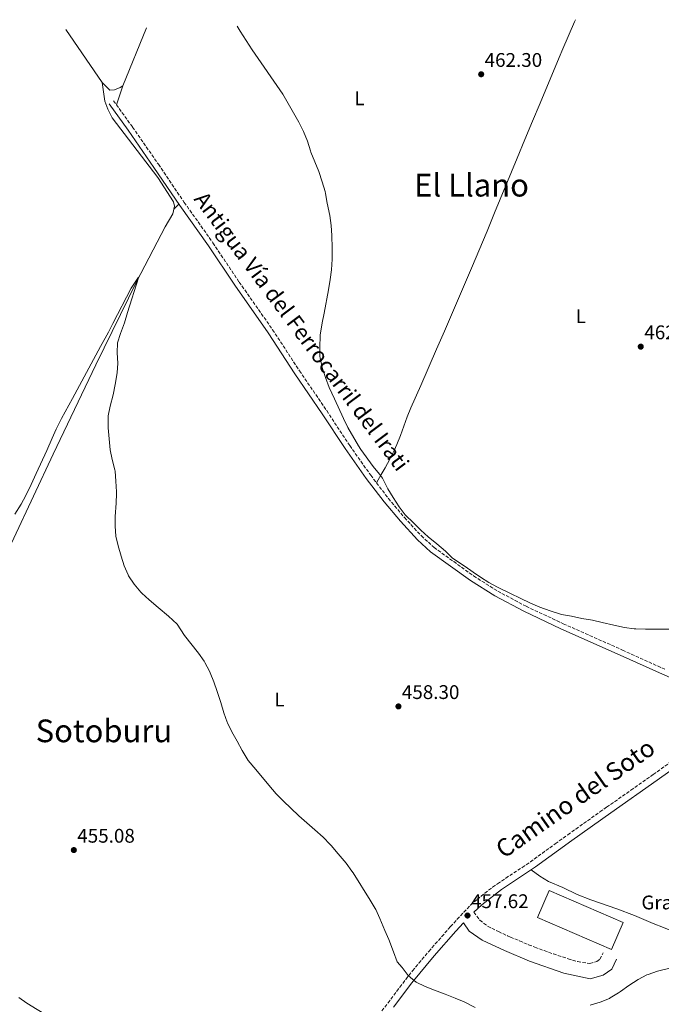
# Model space of a CAD drawing. Units: metres. Extents: x 631283 to 634737, y 4731993 to 4734372.
# Drawn here: x 633276 to 633601, y 4733852 to 4734351 of the extents above; entities that cross this region are included whole.
import ezdxf
from ezdxf.enums import TextEntityAlignment as Align

# ---------------------------------------------------------------- set-up
doc = ezdxf.new("R2010")
doc.units = ezdxf.units.M
doc.header["$MEASUREMENT"] = 0
doc.linetypes.add('DGN Style 3', pattern=[2.435890702152634, 1.739921930109024, -0.6959687720436097])
for name, color, linetype, lineweight in [('Acequia sin especificar', 4, 'Continuous', 0), ('Camino', 7, 'DGN Style 3', 0), ('Cota de punto acotado terreno', 7, 'Continuous', 0), ('Curva de nivel intermedia', 30, 'Continuous', 0), ('destino de construcciones', 7, 'Continuous', 0), ('Edificio', 1, 'Continuous', 13), ('Etiqueta de uso rústico', 92, 'Continuous', 0), ('Línea de cambio de uso (parcela vista)', 92, 'Continuous', 0), ('Margen derecho', 7, 'Continuous', 0), ('Punto acotado terreno (símbolo)', 7, 'Continuous', 0), ('Texto de Pista sin pavimentar', 7, 'Continuous', 0), ('Texto de Área (paraje) menor', 7, 'Continuous', 0)]:
    doc.layers.add(name, color=color, linetype=linetype, lineweight=lineweight)
doc.styles.add('Style-Arial', font='arial.ttf')

# ---------------------------------------------------------------- blocks, each defined once
blk = doc.blocks.new('5PATER')
at = {"layer": 'Punto acotado terreno (símbolo)', "linetype": 'Continuous', "lineweight": 0}
h = blk.add_hatch(color=51, dxfattribs=at)
edge = h.paths.add_edge_path()
edge.add_ellipse((0, 0), major_axis=(-0.1095731443231308, -0.1110710700762829), ratio=0.9994222409660317, start_angle=0, end_angle=360)

msp = doc.modelspace()

# ---------------------------------------------------------------- linework, layer by layer
at = {"layer": 'Acequia sin especificar', "color": 4, "linetype": 'Continuous', "lineweight": 0, "extrusion": (-0.004666669770894848, 0.006836328636593511, 0.9999657428152338), "elevation": 29867.64537804323, "flags": 128}
msp.add_lwpolyline([(633313.4099044605, 4734225.044178249), (633295.018844688, 4734251.984807797)], dxfattribs=at)
at = {"layer": 'Acequia sin especificar', "color": 4, "linetype": 'Continuous', "lineweight": 0, "extrusion": (-0.01064964491723414, -0.02595187556985464, 0.9996064651739422), "elevation": -129152.4385019341, "flags": 128}
msp.add_lwpolyline([(-1211419.182277479, 4618542.92246176), (-1211419.18227748, 4618511.195670242)], dxfattribs=at)
at = {"layer": 'Acequia sin especificar', "color": 4, "linetype": 'Continuous', "lineweight": 0}
for points in [[(633318.1699999999, 4734318.600000001, 457.7899999999936), (633319.3799999999, 4734309.17, 456.25), (633320.9500000002, 4734305.25, 456.25), (633323.1399999997, 4734300.75, 456.25), (633346.2599999999, 4734270.539999999, 456.3399999999965), (633354.2599999999, 4734258.189999999, 456.25), (633354.7800000003, 4734255.980000001, 456.1699999999983), (633353.8899999997, 4734252.07, 456.0800000000018), (633350.0499999998, 4734245.600000001, 456), (633335.6600000003, 4734217.949999999, 455.3999999999942), (633314.9100000003, 4734175.65, 454.4600000000065), (633293.3399999999, 4734130.27, 454.0399999999936), (633273.4100000003, 4734087.789999999, 453.7799999999989), (633254.6399999997, 4734047.92, 453.5299999999989), (633231.6200000001, 4733999.27, 453.1000000000058), (633213.2199999997, 4733963.83, 452.6699999999983), (633203.6699999999, 4733943.99, 452.1600000000035), (633202.5499999998, 4733936.100000001, 452.25)], [(633318.1699999999, 4734318.600000001, 457.7899999999936), (633321.9199999999, 4734314.82, 457.0399999999936), (633324.3099999997, 4734315.02, 456.8699999999953), (633327.2100000001, 4734316.230000001, 456.8699999999953), (633328.4900000002, 4734316.980000001, 456.8699999999953)]]:
    msp.add_polyline3d(points, dxfattribs=at)
at = {"layer": 'Camino', "color": 7, "linetype": 'DGN Style 3', "lineweight": 0}
for points in [[(633323.8700000001, 4734309.420000001, 457.9900000000054), (633333.5100000005, 4734296.050000001, 457.9900000000054), (633346.6000000021, 4734277.230000001, 457.3999999999942), (633359.6599999998, 4734257.949999999, 457.479999999996), (633374.2100000009, 4734237.41, 457.479999999996), (633387.4999999991, 4734217.570000002, 457.8200000000071), (633404.3999999971, 4734193.430000001, 458.0800000000018), (633418.0300000015, 4734172.600000001, 458.3399999999967), (633431.8099999992, 4734152.400000002, 458.5899999999966), (633443.4899999981, 4734134.710000001, 458.929999999993), (633454.1000000007, 4734119.690000001, 459.1900000000023), (633463.059999997, 4734107.910000001, 459.1000000000058), (633471.1599999996, 4734098.210000004, 459.2700000000041), (633479.7299999993, 4734088.980000001, 459.699999999997), (633486.1399999999, 4734083.070000002, 459.8699999999953), (633496.1000000021, 4734075.930000001, 459.9499999999972), (633506.1999999983, 4734068.630000002, 459.7799999999989), (633518.3799999978, 4734060.949999999, 459.699999999997), (633532.7999999992, 4734053.260000001, 459.6100000000006), (633551.6000000016, 4734044.440000001, 459.4400000000026), (633581.6000000022, 4734031.080000001, 459.1000000000058), (633603.0399999976, 4734021.36, 459.1900000000023)], [(633497.8399999987, 4733894.680000002, 457.5200000000041), (633501.1600000003, 4733898.290000001, 457.6399999999995), (633504.6900000018, 4733901.82, 457.8899999999995), (633507.9799999997, 4733904.740000002, 458.0700000000069), (633511.850000001, 4733907.910000001, 458.1499999999942), (633515.8299999975, 4733910.930000001, 458.2100000000063), (633518.2999999997, 4733912.690000001, 458.2400000000054), (633522.4400000013, 4733915.480000001, 458.2799999999989), (633530.8199999988, 4733920.960000004, 458.3600000000007), (633534.9400000006, 4733923.780000002, 458.3999999999942), (633547.5699999993, 4733932.970000003, 458.5200000000041), (633553.8700000002, 4733937.51, 458.5800000000017), (633557.9400000006, 4733940.400000002, 458.6900000000024), (633570.1700000014, 4733949.07, 459.3399999999966), (633573.5599999977, 4733951.470000001, 459.4299999999931), (633585.8400000001, 4733960.08, 459.550000000003), (633597.1400000011, 4733968.030000002, 459.600000000006), (633618.600000001, 4733983.380000002, 459.600000000006), (633622.6800000003, 4733986.279999999, 459.5700000000071), (633638.9999999994, 4733997.83, 459.2799999999988), (633642.1199999996, 4734000.050000002, 459.2599999999948), (633643.1299999978, 4734000.780000002, 459.2599999999948)], [(633506.3599999992, 4733898.28, 457.7899999999936), (633509.2899999997, 4733894.16, 456.850000000006), (633513.2800000015, 4733891.199999999, 456.3399999999965), (633518.7800000003, 4733888.440000001, 455.8500000000058), (633523.2899999986, 4733886.320000002, 455.5399999999937), (633524.8299999986, 4733885.650000001, 455.4900000000054), (633529.4299999987, 4733883.690000001, 455.4799999999959), (633534.0500000009, 4733881.790000001, 455.5500000000029), (633537.2199999981, 4733880.540000002, 455.5700000000069), (633541.8899999997, 4733878.78, 455.5599999999978), (633546.5900000003, 4733877.140000002, 455.5200000000042), (633554.010000001, 4733874.67, 455.3999999999943), (633558.8599999992, 4733873.279999999, 455.050000000003), (633563.7499999999, 4733872.380000001, 454.6600000000035), (633564.989999998, 4733872.250000001, 454.6399999999994), (633568.5799999977, 4733873.260000002, 454.6399999999994), (633570.1900000017, 4733874.400000001, 454.6399999999994), (633571.7899999997, 4733877.689999999, 455.4900000000054)], [(633459.7100000011, 4733848.260000001, 454.429999999993), (633462.8500000016, 4733852.270000001, 454.6600000000035), (633468.8299999983, 4733860.270000001, 455.0399999999936), (633471.8599999992, 4733864.24, 455.2400000000054), (633475.2899999979, 4733868.529999999, 455.4600000000065), (633478.4599999997, 4733872.400000001, 455.6699999999983), (633483.5200000001, 4733878.380000004, 456.0200000000041), (633486.7800000013, 4733882.15, 456.3800000000048), (633490.0599999981, 4733885.900000001, 456.8699999999955), (633493.3500000006, 4733889.640000001, 457.2899999999937), (633494.5100000005, 4733890.960000002, 457.3899999999994), (633497.8399999987, 4733894.680000002, 457.5200000000041)]]:
    msp.add_polyline3d(points, dxfattribs=at)
at = {"layer": 'Curva de nivel intermedia', "color": 30, "linetype": 'Continuous', "lineweight": 0, "flags": 128}
for points, elevation in [([(633386.510000001, 4734347.210000002), (633387.9500000007, 4734344.65), (633394.0100000001, 4734335.180000001), (633409.5600000003, 4734312.710000002), (633417.740000001, 4734298.619999998), (633420.0900000002, 4734293.849999999), (633422.0700000006, 4734288.890000002), (633423.5500000003, 4734284.11), (633423.8200000008, 4734283.380000002), (633427.8200000017, 4734273.63), (633429.5700000018, 4734268.34), (633430.9500000009, 4734263.529999998), (633431.2200000014, 4734262.399999999), (633432.0199999993, 4734257.46), (633433.3100000012, 4734251.329999999), (633434.1400000006, 4734246.15), (633434.4500000012, 4734241.159999999), (633434.5400000006, 4734234.689999998), (633434.5499999997, 4734229.189999999), (633434.2800000013, 4734223.789999999), (633433.6399999999, 4734218.829999999), (633432.7800000015, 4734213.560000001), (633430.4500000002, 4734201.8), (633429.5200000005, 4734196.890000002), (633429.3200000015, 4734195.74), (633428.5500000003, 4734190.8), (633428.4499999997, 4734189.91), (633428.3, 4734184.91), (633428.3700000015, 4734179.779999998), (633428.4200000007, 4734179.159999999), (633429.4400000023, 4734174.269999999), (633431.2000000012, 4734169.139999999), (633433.1300000002, 4734164.140000002), (633435.8100000002, 4734158.449999998), (633440.3000000007, 4734148.37), (633442.5200000004, 4734143.88), (633447.9000000004, 4734134.61), (633449.1100000017, 4734132.730000001), (633455.3400000012, 4734124.069999998), (633458.5199999998, 4734120.2), (633460.0400000019, 4734118.179999999), (633462.3000000016, 4734113.720000001), (633462.8400000003, 4734112.73), (633465.440000002, 4734108.470000001), (633468.5199999998, 4734103.640000001), (633471.5799999998, 4734099.679999999), (633475.6800000013, 4734095.630000001), (633479.4500000001, 4734091.819999999), (633483.1600000003, 4734088.469999999), (633487.5400000013, 4734084.96), (633491.9600000002, 4734081.149999999), (633495.4900000017, 4734077.609999998), (633501.9500000015, 4734073.480000001), (633506.0100000005, 4734070.560000001), (633509.7099999997, 4734067.98), (633513.9600000011, 4734065.349999999), (633518.350000001, 4734062.949999998), (633524.8300000008, 4734059.779999998), (633529.6900000002, 4734057.34), (633535.0400000011, 4734054.779999998), (633539.65, 4734052.869999999), (633545.03, 4734050.92), (633550.75, 4734049.079999999), (633555.6800000007, 4734048.249999999), (633561.0700000019, 4734047.08), (633566.4700000001, 4734046.159999999), (633571.3499999995, 4734045.08), (633577.2200000011, 4734043.67), (633582.560000001, 4734042.59), (633587.5099999999, 4734041.899999999), (633588.2899999998, 4734041.84), (633593.2899999999, 4734041.630000001), (633599.2900000013, 4734041.749999999), (633605.530000002, 4734041.699999998)], 460.0000000000001), ([(633273.9400000006, 4734099.96), (633277.060000001, 4734105.099999999), (633279.4700000006, 4734109.470000001), (633282.0900000001, 4734114.960000001), (633284.6100000015, 4734120.609999998), (633290.0300000017, 4734132.25), (633292.7200000007, 4734138.460000001), (633294.8100000005, 4734142.999999999), (633297.5599999998, 4734148.37), (633303.0100000014, 4734158.509999999), (633317.3300000001, 4734184.880000002), (633321.2599999994, 4734192.210000001), (633323.5700000006, 4734196.640000001), (633332.8100000009, 4734214.509999999), (633336.480000001, 4734220.060000001), (633336.5599999992, 4734219.659999998), (633330.900000002, 4734202.079999999), (633329.4300000012, 4734196.92), (633327.4199999997, 4734191.48), (633325.9199999998, 4734186.71), (633325.7800000012, 4734181.619999998), (633326.0200000004, 4734176.5), (633325.6800000007, 4734171.52), (633324.7300000007, 4734165.719999999), (633323.6199999999, 4734160.439999999), (633322.1800000003, 4734154.630000001), (633321.2000000014, 4734149.720000001), (633321.0600000005, 4734148.649999999), (633321.0600000005, 4734143.649999999), (633322.2000000004, 4734132.509999999)], 455), ([(633322.2000000004, 4734132.509999999), (633323.2399999998, 4734127.619999998), (633324.4600000002, 4734122.449999998), (633324.61, 4734121.689999999), (633325.0599999992, 4734116.710000001), (633325.35, 4734111.349999999), (633325.35, 4734110.460000001), (633325.1399999997, 4734105.470000001), (633324.7400000019, 4734098.829999999), (633324.7599999999, 4734093.829999999), (633325.0700000004, 4734088.82), (633326.2900000009, 4734083.920000001), (633327.6900000002, 4734078.659999999), (633329.2700000004, 4734073.829999999), (633331.2100000004, 4734069.230000001), (633331.5200000012, 4734068.63), (633334.2500000002, 4734064.45), (633337.7599999995, 4734060.390000001), (633338.1700000009, 4734059.990000002), (633341.860000001, 4734056.609999998), (633346.4500000001, 4734052.59), (633351.7500000017, 4734048.199999998), (633356.0099999999, 4734044.220000001), (633359.7900000017, 4734038.499999999), (633366.8900000006, 4734029.57), (633369.6800000002, 4734025.42), (633370.0600000002, 4734024.78), (633372.4100000015, 4734020.359999998), (633372.7500000013, 4734019.599999999), (633374.5900000008, 4734014.949999999), (633376.3000000007, 4734010.019999999), (633378.1200000002, 4734004.560000001), (633379.7100000017, 4733999.319999999), (633381.3900000004, 4733994.609999999), (633381.5700000013, 4733994.199999998), (633383.7900000009, 4733989.720000001), (633386.4400000018, 4733984.88), (633388.9600000008, 4733980.189999998), (633391.5300000013, 4733975.900000001), (633392.07, 4733975.179999999), (633395.9500000002, 4733970.609999998), (633402.5700000008, 4733962.600000001), (633406.2800000012, 4733958.300000001), (633409.7100000001, 4733954.649999999), (633417.75, 4733947.149999999), (633425.8400000012, 4733940.009999999), (633429.9899999998, 4733936.199999999), (633433.5100000004, 4733932.640000002), (633433.9800000018, 4733932.109999999), (633437.640000001, 4733927.810000001), (633441.5800000015, 4733923.07), (633444.5900000001, 4733919.08), (633445.1900000012, 4733918.169999998), (633453.8800000016, 4733904.38), (633456.4200000009, 4733900.079999999), (633456.6700000011, 4733899.59), (633458.7099999996, 4733895.019999999), (633461.1600000017, 4733888.91), (633463.3000000007, 4733884.390000001), (633465.6500000021, 4733878.119999998), (633467.4600000004, 4733873.099999999), (633470.0300000008, 4733870.269999999), (633472.9800000013, 4733866.23), (633473.2000000003, 4733865.970000001), (633477.0300000014, 4733862.749999999), (633481.6800000007, 4733860.619999999), (633486.4000000014, 4733858.679999999), (633491.7600000014, 4733856.730000001), (633496.8900000011, 4733854.77), (633501.4800000021, 4733852.800000001), (633507.040000001, 4733850.039999999)], 455), ([(633565.1800000003, 4733851.180000001), (633570.3600000015, 4733852.609999998), (633574.9600000014, 4733854.56), (633575.3700000005, 4733854.800000001), (633579.5999999995, 4733857.460000001), (633580.5000000002, 4733858.08), (633584.7400000005, 4733861.189999999), (633589.5400000014, 4733864.090000001), (633593.9300000013, 4733866.489999999), (633594.5500000005, 4733866.769999999), (633599.3000000003, 4733868.34), (633599.9500000008, 4733868.529999999), (633604.8000000011, 4733869.75), (633605.560000001, 4733869.899999999), (633610.5600000012, 4733869.66), (633615.2999999997, 4733867.83), (633621.2800000011, 4733865.619999999), (633626.2499999999, 4733864.100000001), (633631.1699999995, 4733863.25), (633636.3100000004, 4733863.579999999), (633641.4800000006, 4733863.099999998)], 455)]:
    msp.add_lwpolyline(points, dxfattribs=dict(at, elevation=elevation))
at = {"layer": 'Edificio', "color": 1, "linetype": 'Continuous', "lineweight": 13, "extrusion": (-0.01355702552874499, -0.03146776415601184, 0.9994128210493574), "elevation": -157094.0162484199, "flags": 128}
msp.add_lwpolyline([(-1291158.836627434, 4595584.838205136), (-1291158.832001118, 4595569.957678312), (-1291199.607966886, 4595569.953723983), (-1291199.603409253, 4595584.838205137), (-1291158.836627434, 4595584.838205136)], close=True, dxfattribs=at)
at = {"layer": 'Edificio', "color": 51, "linetype": 'Continuous', "lineweight": 13, "extrusion": (-0.01355702552874499, -0.03146776415601184, 0.9994128210493574), "elevation": -157094.0162755339, "flags": 128}
msp.add_lwpolyline([(-1291158.832001118, 4595569.957678312), (-1291199.607966886, 4595569.953723983), (-1291199.603409253, 4595584.838205137), (-1291158.836627434, 4595584.838205136), (-1291158.832001118, 4595569.957678312)], dxfattribs=at)
at = {"layer": 'Línea de cambio de uso (parcela vista)', "color": 92, "linetype": 'Continuous', "lineweight": 0, "extrusion": (0.03441418005257174, 0.1047720592584748, 0.9939006388015093), "elevation": 518273.7032490963, "flags": 128}
msp.add_lwpolyline([(875708.5151291034, -4666829.183085709), (875708.5151291036, -4666839.3391184)], dxfattribs=at)
at = {"layer": 'Línea de cambio de uso (parcela vista)', "color": 92, "linetype": 'Continuous', "lineweight": 0, "extrusion": (-0.2639915007500789, -0.2532601388589144, 0.9306813577142741), "elevation": -1365773.673805142, "flags": 128}
msp.add_lwpolyline([(-2977877.763391722, 3475803.746481453), (-2977877.763391722, 3475807.409376482)], dxfattribs=at)
at = {"layer": 'Línea de cambio de uso (parcela vista)', "color": 92, "linetype": 'Continuous', "lineweight": 0}
for points in [[(633557.7199999997, 4734350.51, 463.0399999999936), (633557.2800000003, 4734349.480000001, 463.0200000000041), (633551.3499999996, 4734335.689999999, 462.9600000000065), (633549.5, 4734331.32, 462.9100000000035), (633539.8200000003, 4734308.279999999, 462.5299999999989), (633535.9600000001, 4734299.050000001, 462.3999999999942), (633532.0999999996, 4734289.82, 462.3300000000018), (633528.1900000004, 4734280.41, 462.320000000007), (633516.8300000001, 4734252.65, 462.320000000007), (633513.0099999999, 4734243.41, 462.320000000007), (633505.1399999997, 4734224.680000001, 462.320000000007), (633491.4699999997, 4734192.67, 462.320000000007), (633487.4699999997, 4734183.51, 462.320000000007), (633479.3899999997, 4734165.210000001, 462.320000000007), (633474.4299999997, 4734153.880000001, 462.320000000007), (633472.5700000003, 4734149.25, 462.2899999999936), (633469.1699999999, 4734139.880000001, 462.1100000000006), (633467.3300000001, 4734135.210000001, 461.9799999999959), (633466.0099999999, 4734132.26, 461.8899999999995), (633463.7400000002, 4734127.75, 461.7100000000065), (633461.3499999996, 4734123.380000001, 461.25), (633459.3799999999, 4734119.980000001, 460.4400000000023), (633456.9699999997, 4734115.91, 459.1600000000035)], [(633535.3200000003, 4733919.76, 458.3899999999995), (633539.6900000004, 4733916.470000001, 457.8699999999953), (633544.1399999997, 4733913.880000001, 457.5299999999989), (633551.4000000004, 4733910.699999999, 457.5299999999989), (633558.5800000001, 4733907.310000001, 457.4900000000052), (633565.54, 4733904.539999999, 457.4499999999971), (633578.6900000004, 4733899.980000001, 457.070000000007), (633587.5899999999, 4733896.640000001, 456.6399999999995), (633597.1399999997, 4733892.59, 456.3399999999965), (633602.4000000004, 4733890.5, 455.9600000000065), (633610.4600000001, 4733887.16, 455.9100000000035), (633615.8899999997, 4733885.02, 455.8300000000018), (633625.9800000006, 4733880.75, 455.6199999999953), (633634.6100000005, 4733877.359999999, 455.4499999999971), (633639.1600000003, 4733875.619999999, 455.3600000000006), (633641.8399999999, 4733874.4, 455.2299999999959)], [(633275.8300000001, 4733855.060000001, 453.2700000000041), (633279.9500000002, 4733852.24, 453.1999999999971), (633285.1100000005, 4733848.939999999, 453.1000000000058), (633290.2400000002, 4733845.980000001, 453.1000000000058), (633294.6699999999, 4733843.66, 453.1000000000058), (633305.2000000002, 4733838.42, 453.1000000000058), (633310.3300000001, 4733835.810000001, 453.1000000000058), (633315.6799999997, 4733833.32, 453.1000000000058), (633321.1900000004, 4733830.65, 453.1900000000023), (633325.7800000003, 4733828.310000001, 453.1900000000023), (633330.9600000001, 4733825.539999999, 453.1000000000058), (633336.6399999997, 4733822.880000001, 453.1000000000058), (633345.6100000005, 4733818.460000001, 453.179999999993), (633352.3099999997, 4733815.109999999, 453.2700000000041), (633361.1900000004, 4733810.529999999, 453.5200000000041), (633366.8300000001, 4733807.550000001, 453.5299999999989), (633372.1200000001, 4733805.050000001, 453.5299999999989), (633377.3600000005, 4733802.33, 453.5299999999989), (633382.8799999999, 4733799.83, 453.5299999999989), (633387.3499999996, 4733797.609999999, 453.5299999999989), (633392, 4733795.17, 453.4400000000023), (633396.3899999997, 4733792.779999999, 453.2799999999989), (633400.7100000001, 4733790.26, 453.1900000000023), (633407.4100000003, 4733786.130000001, 453.1900000000023)]]:
    msp.add_polyline3d(points, dxfattribs=at)
at = {"layer": 'Margen derecho', "color": 7, "linetype": 'Continuous', "lineweight": 0}
for points in [[(633321.6299999983, 4734307.800000001, 457.9900000000054), (633331.2499999985, 4734294.45, 457.9900000000054), (633344.3199999998, 4734275.660000001, 457.3999999999942), (633357.3900000011, 4734256.369999999, 457.479999999996), (633371.9299999988, 4734235.840000002, 457.479999999996), (633385.2199999992, 4734216.010000001, 457.8200000000071), (633402.1099999984, 4734191.870000001, 458.0800000000018), (633415.7299999993, 4734171.060000001, 458.3399999999967), (633429.5000000002, 4734150.850000001, 458.5899999999966), (633441.2100000004, 4734133.15, 458.929999999993), (633451.87, 4734118.060000001, 459.1900000000023), (633460.8900000012, 4734106.180000001, 459.1000000000058), (633469.0899999999, 4734096.380000002, 459.2700000000041), (633477.7699999991, 4734087.01, 459.699999999997), (633484.3799999985, 4734080.91, 459.8699999999953), (633494.4899999981, 4734073.680000002, 459.9499999999972), (633504.6400000004, 4734066.33, 459.7799999999989), (633516.9800000008, 4734058.550000002, 459.699999999997), (633531.5599999987, 4734050.779999999, 459.6100000000006), (633550.4400000015, 4734041.920000002, 459.4400000000026), (633580.4699999989, 4734028.560000001, 459.1000000000058), (633601.9200000021, 4734018.83, 459.1900000000023), (633624.5100000009, 4734009.000000002, 459.1900000000023), (633643.1299999978, 4734000.780000002, 459.2599999999948)], [(633506.3599999992, 4733898.28, 457.7899999999936), (633510.3099999988, 4733902.02, 458.0700000000069), (633520.3799999983, 4733909.78, 458.2400000000054), (633537.4899999986, 4733921.210000001, 458.4100000000037), (633555.9600000002, 4733934.600000001, 458.5800000000017), (633575.6200000008, 4733948.540000002, 459.4299999999931), (633599.2100000009, 4733965.109999999, 459.600000000006), (633620.6700000009, 4733980.470000002, 459.600000000006), (633644.2099999995, 4733997.15, 459.2599999999948), (633647.4799999996, 4733999.520000001, 459.3000000000031), (633656.7600000001, 4733994.24, 459.1300000000048), (633675.8099999983, 4733986.200000001, 458.6199999999955), (633700.3199999994, 4733975.880000001, 458.529999999999), (633722.6399999999, 4733965.880000001, 457.7700000000041), (633747.589999999, 4733954.580000003, 457.6000000000058), (633766.0000000001, 4733946.600000001, 457.6699999999983), (633764.1000000002, 4733941.2, 457.7599999999949), (633756.9799999989, 4733929.140000001, 457.6699999999983), (633748.7699999991, 4733912.210000002, 457.4199999999983), (633741.050000001, 4733896, 457.2499999999999), (633733.4499999991, 4733879.630000002, 456.8200000000071), (633726.3799999993, 4733864.939999999, 455.9700000000012), (633721.0500000007, 4733854.41, 454.8600000000007), (633713.3900000006, 4733839.340000001, 454.0099999999947)], [(633465.6700000024, 4733850.070000002, 454.6600000000035), (633474.9799999995, 4733862.410000003, 455.2599999999949), (633486.2399999981, 4733876.070000002, 456.0200000000041), (633497.1900000006, 4733888.580000001, 457.3899999999994), (633501.0199999993, 4733892.810000001, 457.5399999999937), (633503.9200000007, 4733888.730000001, 456.850000000006), (633510.53, 4733884.16, 456.2599999999948), (633521.7699999987, 4733878.770000001, 455.4900000000054), (633534.5399999982, 4733873.51, 455.5700000000069), (633551.949999998, 4733867.430000001, 455.3999999999943), (633565.2099999993, 4733864.5, 454.6399999999994), (633571.8599999989, 4733866.37, 454.6399999999994), (633576.109999998, 4733869.380000001, 454.6399999999994), (633578.5599999978, 4733874.400000001, 455.4900000000054)]]:
    msp.add_polyline3d(points, dxfattribs=at)

# ---------------------------------------------------------------- block references
at = {"layer": 'Punto acotado terreno (símbolo)', "color": 7, "linetype": 'Continuous', "lineweight": 0, "xscale": 10, "yscale": 10, "zscale": 10}
for p in [(633510.0300000017, 4734322.850000001, 462.3000000000029), (633590.8299999969, 4734184.840000001, 462.6199999999953), (633468.1299999988, 4734002.530000002, 458.3000000000034), (633303.7600000004, 4733929.74, 455.0800000000018), (633503.1000000003, 4733896.57, 457.610000000001)]:
    msp.add_blockref('5PATER', p, dxfattribs=at)

# ---------------------------------------------------------------- texts
at = {"color": 7, "linetype": 'Continuous', "lineweight": 0, "style": 'Style-Arial'}
msp.add_text('Camino del Soto', height=9, rotation=35.03199999999999, dxfattribs=at).set_placement((633560.2432620366, 4733952.290216851, 458.5399999999936), align=Align.CENTER)
at = {"layer": 'Cota de punto acotado terreno', "color": 7, "linetype": 'Continuous', "lineweight": 0, "style": 'Style-Arial'}
for s, p in [('462.30', (633511.7600000021, 4734326.600000001, 462.3000000000029)), ('462.62', (633592.6299999988, 4734188.59, 462.6199999999953)), ('458.30', (633469.8599999992, 4734006.279999998, 458.3000000000029)), ('455.08', (633305.4999999997, 4733933.49, 455.0800000000018)), ('457.62', (633504.8999999979, 4733900.32, 457.6100000000006))]:
    msp.add_text(s, height=7.000000000000002, dxfattribs=at).set_placement(p)
at = {"layer": 'destino de construcciones', "color": 7, "linetype": 'Continuous', "lineweight": 0, "style": 'Style-Arial'}
msp.add_text('Granja', height=7.000000000000002, dxfattribs=at).set_placement((633605.9073820241, 4733903.190010001, 457.0099999999948), align=Align.MIDDLE_CENTER)
at = {"layer": 'Etiqueta de uso rústico', "color": 92, "linetype": 'Continuous', "lineweight": 0, "style": 'Style-Arial'}
for p in [(633448.381420378, 4734310.670010001, 462.2700000000041), (633560.481420379, 4734200.250010001, 462.3000000000029), (633407.8614203786, 4734006.020010002, 456.1300000000047)]:
    msp.add_text('L', height=7.000000000000002, dxfattribs=at).set_placement(p, align=Align.MIDDLE_CENTER)
at = {"layer": 'Texto de Pista sin pavimentar', "color": 7, "linetype": 'Continuous', "lineweight": 0, "style": 'Style-Arial'}
msp.add_text('Antigua Vía del Ferrocarril del Irati', height=8, rotation=306.763, dxfattribs=at).set_placement((633419.1755723308, 4734192.626477801, 457.8000000000029), align=Align.MIDDLE_CENTER)
at = {"layer": 'Texto de Área (paraje) menor', "color": 7, "linetype": 'Continuous', "lineweight": 0, "style": 'Style-Arial'}
for s, p in [('El Llano', (633505.1496045811, 4734266.660010001, 462.4900000000052)), ('Sotoburu', (633318.994927998, 4733990.140010002, 454.2299999999959))]:
    msp.add_text(s, height=11.5, dxfattribs=at).set_placement(p, align=Align.MIDDLE_CENTER)

doc.saveas('drawing.dxf')
